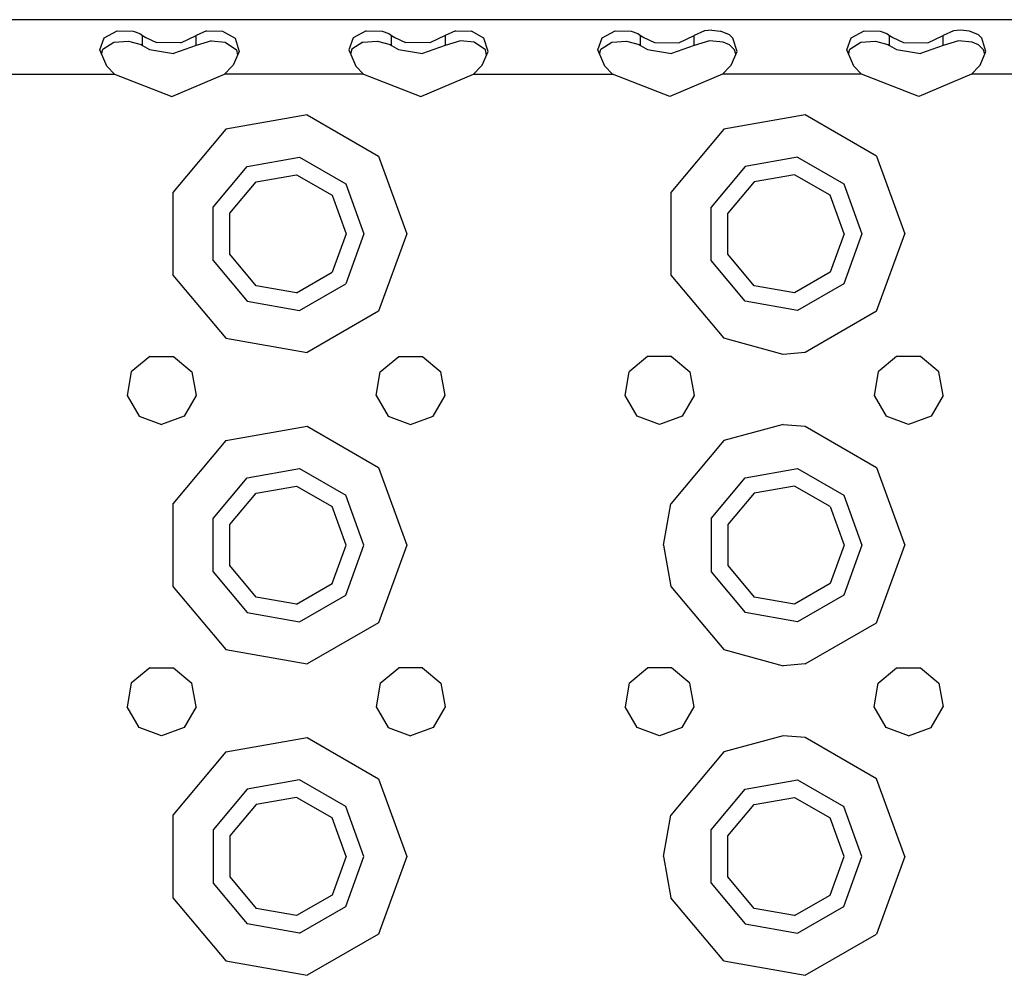
# Model space of a CAD drawing. Units: millimetres. Extents: x 977 to 8798, y -2060 to 1878.
# Drawn here: x 4351 to 4477, y 1166 to 1289 of the extents above; entities that cross this region are included whole.
import ezdxf

# ---------------------------------------------------------------- set-up
doc = ezdxf.new("R2010")
doc.units = ezdxf.units.MM
doc.layers.add('TFR-TRI', color=7, linetype='CONTINUOUS', true_color=0xffffff)

msp = doc.modelspace()

# ---------------------------------------------------------------- linework, layer by layer
at = {"layer": 'TFR-TRI', "color": 18, "linetype": 'CONTINUOUS'}
for p, q in [((4672.974609, 1289.262939), (3840.974609, 1289.262939)), ((4361.021484, 1285.370361), (4361.576172, 1286.936279)), ((4361.021484, 1285.370361), (4361.576172, 1286.936279)), ((4361.576172, 1286.936279), (4363.249512, 1287.822021)), ((4361.576172, 1286.936279), (4363.249512, 1287.822021)), ((4363.249512, 1287.822021), (4365.298828, 1287.798096)), ((4363.249512, 1287.822021), (4365.298828, 1287.798096)), ((4365.298828, 1287.798096), (4366.16748, 1287.474854)), ((4365.298828, 1287.798096), (4366.16748, 1287.474854)), ((4366.16748, 1287.474854), (4366.521973, 1287.248779)), ((4366.16748, 1287.474854), (4366.521973, 1287.248779)), ((4366.521973, 1285.967529), (4366.521973, 1287.248779)), ((4366.521973, 1285.967529), (4366.521973, 1287.248779)), ((4366.521973, 1287.248779), (4366.924316, 1286.972412)), ((4366.521973, 1287.248779), (4366.924316, 1286.972412)), ((4366.924316, 1286.972412), (4368.312988, 1286.345459)), ((4366.924316, 1286.972412), (4368.312988, 1286.345459)), ((4371.437988, 1286.289307), (4373.427734, 1287.248779)), ((4371.437988, 1286.289307), (4373.427734, 1287.248779)), ((4374.759277, 1287.822021), (4373.427734, 1287.248779)), ((4374.759277, 1287.822021), (4373.427734, 1287.248779)), ((4373.427734, 1285.967529), (4373.427734, 1287.248779)), ((4373.427734, 1285.967529), (4373.427734, 1287.248779)), ((4374.759277, 1287.822021), (4376.808594, 1287.798096)), ((4374.759277, 1287.822021), (4376.808594, 1287.798096)), ((4376.808594, 1287.798096), (4378.402344, 1286.903076)), ((4376.808594, 1287.798096), (4378.402344, 1286.903076)), ((4393.576172, 1286.936279), (4393.021484, 1285.370361)), ((4393.576172, 1286.936279), (4393.021484, 1285.370361)), ((4395.249023, 1287.822021), (4393.576172, 1286.936279)), ((4395.249023, 1287.822021), (4393.576172, 1286.936279)), ((4395.249023, 1287.822021), (4397.299316, 1287.798096)), ((4395.249023, 1287.822021), (4397.299316, 1287.798096)), ((4397.299316, 1287.798096), (4398.16748, 1287.474854)), ((4397.299316, 1287.798096), (4398.16748, 1287.474854)), ((4398.16748, 1287.474854), (4398.521973, 1287.248779)), ((4398.16748, 1287.474854), (4398.521973, 1287.248779)), ((4398.521973, 1285.967529), (4398.521973, 1287.248779)), ((4398.521973, 1287.248779), (4398.924805, 1286.972412)), ((4398.521973, 1287.248779), (4398.924805, 1286.972412)), ((4398.521973, 1285.967529), (4398.521973, 1287.248779)), ((4398.924805, 1286.972412), (4400.312988, 1286.345459)), ((4398.924805, 1286.972412), (4400.312988, 1286.345459)), ((4405.427734, 1287.248779), (4403.437988, 1286.289307)), ((4405.427734, 1287.248779), (4403.437988, 1286.289307)), ((4406.758789, 1287.822021), (4405.427734, 1287.248779)), ((4406.758789, 1287.822021), (4405.427734, 1287.248779)), ((4405.427734, 1287.248779), (4405.427734, 1285.967529)), ((4405.427734, 1287.248779), (4405.427734, 1285.967529)), ((4406.758789, 1287.822021), (4408.808594, 1287.798096)), ((4406.758789, 1287.822021), (4408.808594, 1287.798096)), ((4410.401855, 1286.903076), (4408.808594, 1287.798096)), ((4410.401855, 1286.903076), (4408.808594, 1287.798096)), ((4425.020996, 1285.370361), (4425.57666, 1286.936279)), ((4425.020996, 1285.370361), (4425.57666, 1286.936279)), ((4425.57666, 1286.936279), (4427.249512, 1287.822021)), ((4425.57666, 1286.936279), (4427.249512, 1287.822021)), ((4427.249512, 1287.822021), (4429.299316, 1287.798096)), ((4427.249512, 1287.822021), (4429.299316, 1287.798096)), ((4429.299316, 1287.798096), (4430.16748, 1287.474854)), ((4429.299316, 1287.798096), (4430.16748, 1287.474854)), ((4430.16748, 1287.474854), (4430.521973, 1287.248779)), ((4430.16748, 1287.474854), (4430.521973, 1287.248779)), ((4430.521973, 1287.248779), (4430.924805, 1286.972412)), ((4430.521973, 1287.248779), (4430.924805, 1286.972412)), ((4430.521973, 1285.967529), (4430.521973, 1287.248779)), ((4430.521973, 1285.967529), (4430.521973, 1287.248779)), ((4430.924805, 1286.972412), (4432.312988, 1286.345459)), ((4430.924805, 1286.972412), (4432.312988, 1286.345459)), ((4435.437988, 1286.289307), (4437.427734, 1287.248779)), ((4435.437988, 1286.289307), (4437.427734, 1287.248779)), ((4438.758789, 1287.822021), (4437.427734, 1287.248779)), ((4438.758789, 1287.822021), (4437.427734, 1287.248779)), ((4437.427734, 1285.967529), (4437.427734, 1287.248779)), ((4437.427734, 1285.967529), (4437.427734, 1287.248779)), ((4439.674316, 1287.919678), (4438.758789, 1287.822021)), ((4439.674316, 1287.919678), (4438.758789, 1287.822021)), ((4439.674316, 1287.919678), (4440.808594, 1287.798096)), ((4439.674316, 1287.919678), (4440.808594, 1287.798096)), ((4441.953125, 1287.30542), (4440.808594, 1287.798096)), ((4441.953125, 1287.30542), (4440.808594, 1287.798096)), ((4442.402344, 1286.903076), (4441.953125, 1287.30542)), ((4442.402344, 1286.903076), (4441.953125, 1287.30542)), ((4457.021484, 1285.370361), (4457.57666, 1286.936279)), ((4457.021484, 1285.370361), (4457.57666, 1286.936279)), ((4457.57666, 1286.936279), (4459.249512, 1287.822021)), ((4457.57666, 1286.936279), (4459.249512, 1287.822021)), ((4459.249512, 1287.822021), (4461.299316, 1287.798096)), ((4459.249512, 1287.822021), (4461.299316, 1287.798096)), ((4461.299316, 1287.798096), (4462.16748, 1287.474854)), ((4461.299316, 1287.798096), (4462.16748, 1287.474854)), ((4462.16748, 1287.474854), (4462.521973, 1287.248779)), ((4462.16748, 1287.474854), (4462.521973, 1287.248779)), ((4462.521973, 1285.967529), (4462.521973, 1287.248779)), ((4462.521973, 1285.967529), (4462.521973, 1287.248779)), ((4462.521973, 1287.248779), (4462.924805, 1286.972412)), ((4462.521973, 1287.248779), (4462.924805, 1286.972412)), ((4462.924805, 1286.972412), (4464.312988, 1286.345459)), ((4462.924805, 1286.972412), (4464.312988, 1286.345459)), ((4467.437988, 1286.289307), (4469.427734, 1287.248779)), ((4467.437988, 1286.289307), (4469.427734, 1287.248779)), ((4470.758789, 1287.822021), (4469.427734, 1287.248779)), ((4470.758789, 1287.822021), (4469.427734, 1287.248779)), ((4469.427734, 1285.967529), (4469.427734, 1287.248779)), ((4469.427734, 1285.967529), (4469.427734, 1287.248779)), ((4471.674316, 1287.919678), (4470.758789, 1287.822021)), ((4471.674316, 1287.919678), (4470.758789, 1287.822021)), ((4472.808594, 1287.798096), (4471.674316, 1287.919678)), ((4472.808594, 1287.798096), (4471.674316, 1287.919678)), ((4473.953125, 1287.30542), (4472.808594, 1287.798096)), ((4473.953125, 1287.30542), (4472.808594, 1287.798096)), ((4474.402344, 1286.903076), (4473.953125, 1287.30542)), ((4474.402344, 1286.903076), (4473.953125, 1287.30542)), ((4361.399414, 1285.4729), (4362.82959, 1286.366943)), ((4362.82959, 1286.366943), (4364.710449, 1286.515869)), ((4364.710449, 1286.515869), (4366.321777, 1286.089111)), ((4366.321777, 1286.089111), (4366.521973, 1285.967529)), ((4366.521973, 1285.967529), (4367.428711, 1285.455811)), ((4371.437988, 1286.289307), (4368.312988, 1286.345459)), ((4371.437988, 1286.289307), (4368.312988, 1286.345459)), ((4373.427734, 1285.967529), (4370.482422, 1284.909424)), ((4375.397461, 1286.526611), (4373.427734, 1285.967529)), ((4375.397461, 1286.526611), (4377.15332, 1286.358154)), ((4377.15332, 1286.358154), (4378.598145, 1285.403564)), ((4378.402344, 1286.903076), (4378.916992, 1285.188232)), ((4378.402344, 1286.903076), (4378.916992, 1285.188232)), ((4394.82959, 1286.366943), (4393.399414, 1285.4729)), ((4394.82959, 1286.366943), (4396.710449, 1286.515869)), ((4396.710449, 1286.515869), (4398.322266, 1286.089111)), ((4398.322266, 1286.089111), (4398.521973, 1285.967529)), ((4398.521973, 1285.967529), (4399.428711, 1285.455811)), ((4403.437988, 1286.289307), (4400.312988, 1286.345459)), ((4403.437988, 1286.289307), (4400.312988, 1286.345459)), ((4405.427734, 1285.967529), (4402.482422, 1284.909424)), ((4407.397461, 1286.526611), (4405.427734, 1285.967529)), ((4409.152832, 1286.358154), (4407.397461, 1286.526611)), ((4410.598145, 1285.403564), (4409.152832, 1286.358154)), ((4410.916992, 1285.188232), (4410.401855, 1286.903076)), ((4410.916992, 1285.188232), (4410.401855, 1286.903076)), ((4425.399414, 1285.4729), (4426.82959, 1286.366943)), ((4426.82959, 1286.366943), (4428.710938, 1286.515869)), ((4428.710938, 1286.515869), (4430.322266, 1286.089111)), ((4430.322266, 1286.089111), (4430.521973, 1285.967529)), ((4430.521973, 1285.967529), (4431.428223, 1285.455811)), ((4432.312988, 1286.345459), (4435.437988, 1286.289307)), ((4432.312988, 1286.345459), (4435.437988, 1286.289307)), ((4437.427734, 1285.967529), (4434.482422, 1284.909424)), ((4439.397461, 1286.526611), (4437.427734, 1285.967529)), ((4441.152832, 1286.358154), (4439.397461, 1286.526611)), ((4441.949707, 1286.020264), (4441.152832, 1286.358154)), ((4442.598145, 1285.403564), (4441.949707, 1286.020264)), ((4442.916992, 1285.188232), (4442.402344, 1286.903076)), ((4442.916992, 1285.188232), (4442.402344, 1286.903076)), ((4457.399414, 1285.4729), (4458.82959, 1286.366943)), ((4458.82959, 1286.366943), (4460.710449, 1286.515869)), ((4460.710449, 1286.515869), (4462.322266, 1286.089111)), ((4462.322266, 1286.089111), (4462.521973, 1285.967529)), ((4462.521973, 1285.967529), (4463.428223, 1285.455811)), ((4464.312988, 1286.345459), (4467.437988, 1286.289307)), ((4464.312988, 1286.345459), (4467.437988, 1286.289307)), ((4469.427734, 1285.967529), (4466.482422, 1284.909424)), ((4471.397949, 1286.526611), (4469.427734, 1285.967529)), ((4473.152832, 1286.358154), (4471.397949, 1286.526611)), ((4473.949707, 1286.020264), (4473.152832, 1286.358154)), ((4474.598145, 1285.403564), (4473.949707, 1286.020264)), ((4474.916992, 1285.188232), (4474.402344, 1286.903076)), ((4474.916992, 1285.188232), (4474.402344, 1286.903076)), ((4361.918457, 1283.277588), (4361.021484, 1285.370361)), ((4361.248535, 1284.840088), (4361.399414, 1285.4729)), ((4367.428711, 1285.455811), (4370.482422, 1284.909424)), ((4378.916992, 1285.188232), (4378.169922, 1283.439209)), ((4378.598145, 1285.403564), (4378.709961, 1284.703369)), ((4393.021484, 1285.370361), (4393.918457, 1283.277588)), ((4393.399414, 1285.4729), (4393.249023, 1284.840088)), ((4399.428711, 1285.455811), (4402.482422, 1284.909424)), ((4410.169922, 1283.439209), (4410.916992, 1285.188232)), ((4410.709961, 1284.703857), (4410.598145, 1285.403564)), ((4425.918457, 1283.277588), (4425.020996, 1285.370361)), ((4425.248535, 1284.8396), (4425.399414, 1285.4729)), ((4431.428223, 1285.455811), (4434.482422, 1284.909424)), ((4442.169922, 1283.439209), (4442.916992, 1285.188232)), ((4442.76709, 1284.837646), (4442.598145, 1285.403564)), ((4457.917969, 1283.277588), (4457.021484, 1285.370361)), ((4457.248535, 1284.840088), (4457.399414, 1285.4729)), ((4463.428223, 1285.455811), (4466.482422, 1284.909424)), ((4474.17041, 1283.439209), (4474.916992, 1285.188232)), ((4474.76709, 1284.837646), (4474.598145, 1285.403564)), ((4362.916016, 1282.262939), (4361.918457, 1283.277588)), ((4378.031738, 1283.277588), (4377.033691, 1282.262939)), ((4378.169922, 1283.439209), (4378.031738, 1283.277588)), ((4393.918457, 1283.277588), (4394.916504, 1282.262939)), ((4409.033691, 1282.262939), (4410.031738, 1283.277588)), ((4410.031738, 1283.277588), (4410.169922, 1283.439209)), ((4426.916504, 1282.262939), (4425.918457, 1283.277588)), ((4441.033203, 1282.262939), (4442.03125, 1283.277588)), ((4442.03125, 1283.277588), (4442.169922, 1283.439209)), ((4458.916016, 1282.262939), (4457.917969, 1283.277588)), ((4473.033691, 1282.262939), (4474.031738, 1283.277588)), ((4474.031738, 1283.277588), (4474.17041, 1283.439209)), ((4345.033691, 1282.262939), (4362.916016, 1282.262939)), ((4345.033691, 1282.262939), (4362.916016, 1282.262939)), ((4362.916016, 1282.262939), (4370.288574, 1279.376221)), ((4370.288574, 1279.376221), (4377.033691, 1282.262939)), ((4394.916504, 1282.262939), (4377.033691, 1282.262939)), ((4394.916504, 1282.262939), (4377.033691, 1282.262939)), ((4394.916504, 1282.262939), (4402.289062, 1279.376221)), ((4402.289062, 1279.376221), (4409.033691, 1282.262939)), ((4409.033691, 1282.262939), (4426.916504, 1282.262939)), ((4409.033691, 1282.262939), (4426.916504, 1282.262939)), ((4434.289062, 1279.376221), (4426.916504, 1282.262939)), ((4441.033203, 1282.262939), (4434.289062, 1279.376221)), ((4458.916016, 1282.262939), (4441.033203, 1282.262939)), ((4458.916016, 1282.262939), (4441.033203, 1282.262939)), ((4466.288574, 1279.376221), (4458.916016, 1282.262939)), ((4473.033691, 1282.262939), (4466.288574, 1279.376221)), ((4490.916016, 1282.262939), (4473.033691, 1282.262939)), ((4490.916016, 1282.262939), (4473.033691, 1282.262939)), ((4387.666504, 1277.0271), (4377.224609, 1275.186279)), ((4387.666504, 1277.0271), (4377.224609, 1275.186279)), ((4387.666504, 1277.0271), (4396.848633, 1271.72583)), ((4387.666504, 1277.0271), (4396.848633, 1271.72583)), ((4451.666016, 1277.0271), (4441.225098, 1275.186279)), ((4451.666016, 1277.0271), (4441.225098, 1275.186279)), ((4460.848633, 1271.72583), (4451.666016, 1277.0271)), ((4460.848633, 1271.72583), (4451.666016, 1277.0271)), ((4377.224609, 1275.186279), (4370.410156, 1267.064209)), ((4377.224609, 1275.186279), (4370.410156, 1267.064209)), ((4441.225098, 1275.186279), (4434.409668, 1267.064209)), ((4441.225098, 1275.186279), (4434.409668, 1267.064209)), ((4379.975098, 1270.423096), (4386.711914, 1271.610596)), ((4379.975098, 1270.423096), (4386.711914, 1271.610596)), ((4386.711914, 1271.610596), (4392.635254, 1268.190674)), ((4386.711914, 1271.610596), (4392.635254, 1268.190674)), ((4396.848633, 1271.72583), (4400.474609, 1261.762939)), ((4396.848633, 1271.72583), (4400.474609, 1261.762939)), ((4450.711426, 1271.610596), (4443.974609, 1270.423096)), ((4450.711426, 1271.610596), (4443.974609, 1270.423096)), ((4450.711426, 1271.610596), (4456.635254, 1268.190674)), ((4450.711426, 1271.610596), (4456.635254, 1268.190674)), ((4460.848633, 1271.72583), (4464.475098, 1261.762939)), ((4460.848633, 1271.72583), (4464.475098, 1261.762939)), ((4375.577637, 1265.182861), (4379.975098, 1270.423096)), ((4375.577637, 1265.182861), (4379.975098, 1270.423096)), ((4381.125, 1268.430908), (4386.312012, 1269.345947)), ((4386.312012, 1269.345947), (4390.873535, 1266.712158)), ((4443.974609, 1270.423096), (4439.577637, 1265.182861)), ((4443.974609, 1270.423096), (4439.577637, 1265.182861)), ((4450.312012, 1269.345947), (4445.125, 1268.430908)), ((4454.873535, 1266.712158), (4450.312012, 1269.345947)), ((4377.739258, 1264.39624), (4381.125, 1268.430908)), ((4392.635254, 1268.190674), (4394.975098, 1261.762939)), ((4392.635254, 1268.190674), (4394.975098, 1261.762939)), ((4445.125, 1268.430908), (4441.739258, 1264.39624)), ((4456.635254, 1268.190674), (4458.974609, 1261.762939)), ((4456.635254, 1268.190674), (4458.974609, 1261.762939)), ((4370.410156, 1267.064209), (4370.410156, 1256.46167)), ((4370.410156, 1267.064209), (4370.410156, 1256.46167)), ((4390.873535, 1266.712158), (4392.674805, 1261.762939)), ((4434.409668, 1267.064209), (4434.409668, 1256.46167)), ((4434.409668, 1267.064209), (4434.409668, 1256.46167)), ((4456.674805, 1261.762939), (4454.873535, 1266.712158)), ((4375.577637, 1258.342529), (4375.577637, 1265.182861)), ((4375.577637, 1258.342529), (4375.577637, 1265.182861)), ((4377.739258, 1259.12915), (4377.739258, 1264.39624)), ((4439.577637, 1258.342529), (4439.577637, 1265.182861)), ((4439.577637, 1258.342529), (4439.577637, 1265.182861)), ((4441.739258, 1259.12915), (4441.739258, 1264.39624)), ((4392.674805, 1261.762939), (4390.873535, 1256.813232)), ((4394.975098, 1261.762939), (4392.635254, 1255.335205)), ((4394.975098, 1261.762939), (4392.635254, 1255.335205)), ((4400.474609, 1261.762939), (4396.848633, 1251.799561)), ((4400.474609, 1261.762939), (4396.848633, 1251.799561)), ((4456.674805, 1261.762939), (4454.873535, 1256.813232)), ((4458.974609, 1261.762939), (4456.635254, 1255.335205)), ((4458.974609, 1261.762939), (4456.635254, 1255.335205)), ((4460.848633, 1251.799561), (4464.475098, 1261.762939)), ((4460.848633, 1251.799561), (4464.475098, 1261.762939)), ((4381.125, 1255.094482), (4377.739258, 1259.12915)), ((4445.125, 1255.094482), (4441.739258, 1259.12915)), ((4375.577637, 1258.342529), (4379.975098, 1253.102783)), ((4375.577637, 1258.342529), (4379.975098, 1253.102783)), ((4443.974609, 1253.102783), (4439.577637, 1258.342529)), ((4443.974609, 1253.102783), (4439.577637, 1258.342529)), ((4386.312012, 1254.179443), (4390.873535, 1256.813232)), ((4454.873535, 1256.813232), (4450.312012, 1254.179443)), ((4370.410156, 1256.46167), (4377.224609, 1248.339111)), ((4370.410156, 1256.46167), (4377.224609, 1248.339111)), ((4386.711914, 1251.914795), (4392.635254, 1255.335205)), ((4386.711914, 1251.914795), (4392.635254, 1255.335205)), ((4434.409668, 1256.46167), (4441.225098, 1248.339111)), ((4434.409668, 1256.46167), (4441.225098, 1248.339111)), ((4456.635254, 1255.335205), (4450.711426, 1251.914795)), ((4456.635254, 1255.335205), (4450.711426, 1251.914795)), ((4386.312012, 1254.179443), (4381.125, 1255.094482)), ((4450.312012, 1254.179443), (4445.125, 1255.094482)), ((4379.975098, 1253.102783), (4386.711914, 1251.914795)), ((4379.975098, 1253.102783), (4386.711914, 1251.914795)), ((4450.711426, 1251.914795), (4443.974609, 1253.102783)), ((4450.711426, 1251.914795), (4443.974609, 1253.102783)), ((4396.848633, 1251.799561), (4387.666504, 1246.498291)), ((4396.848633, 1251.799561), (4387.666504, 1246.498291)), ((4460.848633, 1251.799561), (4451.666016, 1246.498291)), ((4460.848633, 1251.799561), (4451.666016, 1246.498291)), ((4377.224609, 1248.339111), (4387.666504, 1246.498291)), ((4377.224609, 1248.339111), (4387.666504, 1246.498291)), ((4448.849609, 1246.262939), (4441.225098, 1248.339111)), ((4448.849609, 1246.262939), (4441.225098, 1248.339111)), ((4451.666016, 1246.498291), (4448.849609, 1246.262939)), ((4451.666016, 1246.498291), (4448.849609, 1246.262939)), ((4367.435547, 1245.991455), (4365.077637, 1244.012939)), ((4367.435547, 1245.991455), (4370.513672, 1245.991455)), ((4370.513672, 1245.991455), (4372.87207, 1244.012939)), ((4397.078125, 1244.012939), (4399.436035, 1245.991455)), ((4399.436035, 1245.991455), (4402.513672, 1245.991455)), ((4402.513672, 1245.991455), (4404.871582, 1244.012939)), ((4431.436035, 1245.991455), (4429.078125, 1244.012939)), ((4434.513672, 1245.991455), (4431.436035, 1245.991455)), ((4434.513672, 1245.991455), (4436.871582, 1244.012939)), ((4463.436035, 1245.991455), (4461.077637, 1244.012939)), ((4466.51416, 1245.991455), (4463.436035, 1245.991455)), ((4468.87207, 1244.012939), (4466.51416, 1245.991455)), ((4365.077637, 1244.012939), (4364.543457, 1240.981201)), ((4372.87207, 1244.012939), (4373.40625, 1240.981201)), ((4396.543457, 1240.981201), (4397.078125, 1244.012939)), ((4405.40625, 1240.981201), (4404.871582, 1244.012939)), ((4428.543457, 1240.981201), (4429.078125, 1244.012939)), ((4436.871582, 1244.012939), (4437.406738, 1240.981201)), ((4461.077637, 1244.012939), (4460.542969, 1240.981201)), ((4469.406738, 1240.981201), (4468.87207, 1244.012939)), ((4364.543457, 1240.981201), (4366.08252, 1238.315674)), ((4373.40625, 1240.981201), (4371.867676, 1238.315674)), ((4396.543457, 1240.981201), (4398.08252, 1238.315674)), ((4403.867676, 1238.315674), (4405.40625, 1240.981201)), ((4430.08252, 1238.315674), (4428.543457, 1240.981201)), ((4437.406738, 1240.981201), (4435.867188, 1238.315674)), ((4460.542969, 1240.981201), (4462.082031, 1238.315674)), ((4469.406738, 1240.981201), (4467.867188, 1238.315674)), ((4366.08252, 1238.315674), (4368.975098, 1237.262939)), ((4371.867676, 1238.315674), (4368.975098, 1237.262939)), ((4398.08252, 1238.315674), (4400.975098, 1237.262939)), ((4400.975098, 1237.262939), (4403.867676, 1238.315674)), ((4432.974609, 1237.262939), (4430.08252, 1238.315674)), ((4435.867188, 1238.315674), (4432.974609, 1237.262939)), ((4464.974609, 1237.262939), (4462.082031, 1238.315674)), ((4467.867188, 1238.315674), (4464.974609, 1237.262939)), ((4377.224609, 1235.186279), (4387.666504, 1237.0271)), ((4377.224609, 1235.186279), (4387.666504, 1237.0271)), ((4387.666504, 1237.0271), (4396.848633, 1231.72583)), ((4387.666504, 1237.0271), (4396.848633, 1231.72583)), ((4448.849609, 1237.261963), (4441.225098, 1235.186279)), ((4448.849609, 1237.261963), (4441.225098, 1235.186279)), ((4448.849609, 1237.261963), (4451.666016, 1237.0271)), ((4448.849609, 1237.261963), (4451.666016, 1237.0271)), ((4451.666016, 1237.0271), (4460.848633, 1231.72583)), ((4451.666016, 1237.0271), (4460.848633, 1231.72583)), ((4377.224609, 1235.186279), (4370.410156, 1227.063721)), ((4377.224609, 1235.186279), (4370.410156, 1227.063721)), ((4441.225098, 1235.186279), (4434.409668, 1227.063721)), ((4441.225098, 1235.186279), (4434.409668, 1227.063721)), ((4379.975098, 1230.423096), (4386.711914, 1231.611084)), ((4379.975098, 1230.423096), (4386.711914, 1231.611084)), ((4386.711914, 1231.611084), (4392.635254, 1228.190674)), ((4386.711914, 1231.611084), (4392.635254, 1228.190674)), ((4396.848633, 1231.72583), (4400.474609, 1221.762451)), ((4396.848633, 1231.72583), (4400.474609, 1221.762451)), ((4443.974609, 1230.423096), (4450.711426, 1231.611084)), ((4443.974609, 1230.423096), (4450.711426, 1231.611084)), ((4450.711426, 1231.611084), (4456.635254, 1228.190674)), ((4450.711426, 1231.611084), (4456.635254, 1228.190674)), ((4460.848633, 1231.72583), (4464.475098, 1221.762451)), ((4460.848633, 1231.72583), (4464.475098, 1221.762451)), ((4375.577637, 1225.182861), (4379.975098, 1230.423096)), ((4375.577637, 1225.182861), (4379.975098, 1230.423096)), ((4439.577637, 1225.182861), (4443.974609, 1230.423096)), ((4439.577637, 1225.182861), (4443.974609, 1230.423096)), ((4381.125, 1228.431396), (4386.312012, 1229.345459)), ((4386.312012, 1229.345459), (4390.873535, 1226.712158)), ((4450.312012, 1229.345459), (4445.125, 1228.431396)), ((4454.873535, 1226.712158), (4450.312012, 1229.345459)), ((4377.739258, 1224.39624), (4381.125, 1228.431396)), ((4394.975098, 1221.762451), (4392.635254, 1228.190674)), ((4394.975098, 1221.762451), (4392.635254, 1228.190674)), ((4445.125, 1228.431396), (4441.739258, 1224.39624)), ((4456.635254, 1228.190674), (4458.974609, 1221.762451)), ((4456.635254, 1228.190674), (4458.974609, 1221.762451)), ((4370.410156, 1227.063721), (4370.410156, 1216.461182)), ((4370.410156, 1227.063721), (4370.410156, 1216.461182)), ((4392.674805, 1221.762451), (4390.873535, 1226.712158)), ((4433.475098, 1221.762451), (4434.409668, 1227.063721)), ((4433.475098, 1221.762451), (4434.409668, 1227.063721)), ((4454.873535, 1226.712158), (4456.674805, 1221.762451)), ((4375.577637, 1218.342529), (4375.577637, 1225.182861)), ((4375.577637, 1218.342529), (4375.577637, 1225.182861)), ((4439.577637, 1225.182861), (4439.577637, 1218.342529)), ((4439.577637, 1225.182861), (4439.577637, 1218.342529)), ((4377.739258, 1219.12915), (4377.739258, 1224.39624)), ((4441.739258, 1224.39624), (4441.739258, 1219.12915)), ((4390.873535, 1216.813232), (4392.674805, 1221.762451)), ((4392.635254, 1215.334717), (4394.975098, 1221.762451)), ((4392.635254, 1215.334717), (4394.975098, 1221.762451)), ((4400.474609, 1221.762451), (4396.848633, 1211.799561)), ((4400.474609, 1221.762451), (4396.848633, 1211.799561)), ((4433.475098, 1221.762451), (4434.409668, 1216.461182)), ((4433.475098, 1221.762451), (4434.409668, 1216.461182)), ((4456.674805, 1221.762451), (4454.873535, 1216.813232)), ((4458.974609, 1221.762451), (4456.635254, 1215.334717)), ((4458.974609, 1221.762451), (4456.635254, 1215.334717)), ((4460.848633, 1211.799561), (4464.475098, 1221.762451)), ((4460.848633, 1211.799561), (4464.475098, 1221.762451)), ((4381.125, 1215.094482), (4377.739258, 1219.12915)), ((4441.739258, 1219.12915), (4445.125, 1215.094482)), ((4375.577637, 1218.342529), (4379.975098, 1213.102295)), ((4375.577637, 1218.342529), (4379.975098, 1213.102295)), ((4439.577637, 1218.342529), (4443.974609, 1213.102295)), ((4439.577637, 1218.342529), (4443.974609, 1213.102295)), ((4370.410156, 1216.461182), (4377.224609, 1208.3396)), ((4370.410156, 1216.461182), (4377.224609, 1208.3396)), ((4386.312012, 1214.179932), (4390.873535, 1216.813232)), ((4434.409668, 1216.461182), (4441.225098, 1208.3396)), ((4434.409668, 1216.461182), (4441.225098, 1208.3396)), ((4454.873535, 1216.813232), (4450.312012, 1214.179932)), ((4386.312012, 1214.179932), (4381.125, 1215.094482)), ((4386.711914, 1211.914795), (4392.635254, 1215.334717)), ((4386.711914, 1211.914795), (4392.635254, 1215.334717)), ((4450.312012, 1214.179932), (4445.125, 1215.094482)), ((4456.635254, 1215.334717), (4450.711426, 1211.914795)), ((4456.635254, 1215.334717), (4450.711426, 1211.914795)), ((4379.975098, 1213.102295), (4386.711914, 1211.914795)), ((4379.975098, 1213.102295), (4386.711914, 1211.914795)), ((4450.711426, 1211.914795), (4443.974609, 1213.102295)), ((4450.711426, 1211.914795), (4443.974609, 1213.102295)), ((4396.848633, 1211.799561), (4387.666504, 1206.498291)), ((4396.848633, 1211.799561), (4387.666504, 1206.498291)), ((4451.666016, 1206.498291), (4460.848633, 1211.799561)), ((4451.666016, 1206.498291), (4460.848633, 1211.799561)), ((4377.224609, 1208.3396), (4387.666504, 1206.498291)), ((4377.224609, 1208.3396), (4387.666504, 1206.498291)), ((4441.225098, 1208.3396), (4448.849609, 1206.263428)), ((4441.225098, 1208.3396), (4448.849609, 1206.263428)), ((4367.435547, 1205.991455), (4365.077637, 1204.012451)), ((4367.435547, 1205.991455), (4370.513672, 1205.991455)), ((4370.513672, 1205.991455), (4372.87207, 1204.012451)), ((4397.078125, 1204.012451), (4399.436035, 1205.991455)), ((4402.513672, 1205.991455), (4399.436035, 1205.991455)), ((4402.513672, 1205.991455), (4404.871582, 1204.012451)), ((4429.078125, 1204.012451), (4431.436035, 1205.991455)), ((4434.513672, 1205.991455), (4431.436035, 1205.991455)), ((4436.871582, 1204.012451), (4434.513672, 1205.991455)), ((4451.666016, 1206.498291), (4448.849609, 1206.263428)), ((4451.666016, 1206.498291), (4448.849609, 1206.263428)), ((4461.077637, 1204.012451), (4463.436035, 1205.991455)), ((4463.436035, 1205.991455), (4466.51416, 1205.991455)), ((4466.51416, 1205.991455), (4468.87207, 1204.012451)), ((4365.077637, 1204.012451), (4364.543457, 1200.981201)), ((4373.40625, 1200.981201), (4372.87207, 1204.012451)), ((4397.078125, 1204.012451), (4396.543457, 1200.981201)), ((4404.871582, 1204.012451), (4405.40625, 1200.981201)), ((4429.078125, 1204.012451), (4428.543457, 1200.981201)), ((4437.406738, 1200.981201), (4436.871582, 1204.012451)), ((4460.542969, 1200.981201), (4461.077637, 1204.012451)), ((4468.87207, 1204.012451), (4469.406738, 1200.981201)), ((4366.08252, 1198.315674), (4364.543457, 1200.981201)), ((4373.40625, 1200.981201), (4371.867676, 1198.315674)), ((4396.543457, 1200.981201), (4398.08252, 1198.315674)), ((4405.40625, 1200.981201), (4403.867676, 1198.315674)), ((4430.08252, 1198.315674), (4428.543457, 1200.981201)), ((4435.867188, 1198.315674), (4437.406738, 1200.981201)), ((4462.082031, 1198.315674), (4460.542969, 1200.981201)), ((4467.867188, 1198.315674), (4469.406738, 1200.981201)), ((4368.975098, 1197.262451), (4366.08252, 1198.315674)), ((4371.867676, 1198.315674), (4368.975098, 1197.262451)), ((4398.08252, 1198.315674), (4400.975098, 1197.262451)), ((4403.867676, 1198.315674), (4400.975098, 1197.262451)), ((4432.974609, 1197.262451), (4430.08252, 1198.315674)), ((4435.867188, 1198.315674), (4432.974609, 1197.262451)), ((4448.849609, 1197.261963), (4441.225098, 1195.186279)), ((4448.849609, 1197.261963), (4441.225098, 1195.186279)), ((4451.666016, 1197.0271), (4448.849609, 1197.261963)), ((4451.666016, 1197.0271), (4448.849609, 1197.261963)), ((4464.974609, 1197.262451), (4462.082031, 1198.315674)), ((4464.974609, 1197.262451), (4467.867188, 1198.315674)), ((4377.224609, 1195.186279), (4387.666504, 1197.0271)), ((4377.224609, 1195.186279), (4387.666504, 1197.0271)), ((4387.666504, 1197.0271), (4396.848633, 1191.72583)), ((4387.666504, 1197.0271), (4396.848633, 1191.72583)), ((4460.848633, 1191.72583), (4451.666016, 1197.0271)), ((4460.848633, 1191.72583), (4451.666016, 1197.0271)), ((4377.224609, 1195.186279), (4370.410156, 1187.064209)), ((4377.224609, 1195.186279), (4370.410156, 1187.064209)), ((4441.225098, 1195.186279), (4434.409668, 1187.064209)), ((4441.225098, 1195.186279), (4434.409668, 1187.064209)), ((4386.711914, 1191.611084), (4379.975098, 1190.423096)), ((4386.711914, 1191.611084), (4379.975098, 1190.423096)), ((4392.635254, 1188.190674), (4386.711914, 1191.611084)), ((4392.635254, 1188.190674), (4386.711914, 1191.611084)), ((4396.848633, 1191.72583), (4400.474609, 1181.762939)), ((4396.848633, 1191.72583), (4400.474609, 1181.762939)), ((4443.974609, 1190.423096), (4450.711426, 1191.611084)), ((4443.974609, 1190.423096), (4450.711426, 1191.611084)), ((4450.711426, 1191.611084), (4456.635254, 1188.190674)), ((4450.711426, 1191.611084), (4456.635254, 1188.190674)), ((4464.475098, 1181.762939), (4460.848633, 1191.72583)), ((4464.475098, 1181.762939), (4460.848633, 1191.72583)), ((4379.975098, 1190.423096), (4375.577637, 1185.182861)), ((4379.975098, 1190.423096), (4375.577637, 1185.182861)), ((4439.577637, 1185.182861), (4443.974609, 1190.423096)), ((4439.577637, 1185.182861), (4443.974609, 1190.423096)), ((4381.125, 1188.430908), (4377.739258, 1184.39624)), ((4386.312012, 1189.345459), (4381.125, 1188.430908)), ((4390.873535, 1186.712158), (4386.312012, 1189.345459)), ((4441.739258, 1184.39624), (4445.125, 1188.430908)), ((4445.125, 1188.430908), (4450.312012, 1189.345459)), ((4450.312012, 1189.345459), (4454.873535, 1186.712158)), ((4370.410156, 1187.064209), (4370.410156, 1176.46167)), ((4370.410156, 1187.064209), (4370.410156, 1176.46167)), ((4394.975098, 1181.762939), (4392.635254, 1188.190674)), ((4394.975098, 1181.762939), (4392.635254, 1188.190674)), ((4433.475098, 1181.762939), (4434.409668, 1187.064209)), ((4433.475098, 1181.762939), (4434.409668, 1187.064209)), ((4458.974609, 1181.762939), (4456.635254, 1188.190674)), ((4458.974609, 1181.762939), (4456.635254, 1188.190674)), ((4392.674805, 1181.762939), (4390.873535, 1186.712158)), ((4456.674805, 1181.762939), (4454.873535, 1186.712158)), ((4375.577637, 1185.182861), (4375.577637, 1178.342529)), ((4375.577637, 1185.182861), (4375.577637, 1178.342529)), ((4439.577637, 1178.342529), (4439.577637, 1185.182861)), ((4439.577637, 1178.342529), (4439.577637, 1185.182861)), ((4377.739258, 1184.39624), (4377.739258, 1179.12915)), ((4441.739258, 1179.12915), (4441.739258, 1184.39624)), ((4392.674805, 1181.762939), (4390.873535, 1176.813232)), ((4392.635254, 1175.334717), (4394.975098, 1181.762939)), ((4392.635254, 1175.334717), (4394.975098, 1181.762939)), ((4400.474609, 1181.762939), (4396.848633, 1171.799561)), ((4400.474609, 1181.762939), (4396.848633, 1171.799561)), ((4433.475098, 1181.762939), (4434.409668, 1176.46167)), ((4433.475098, 1181.762939), (4434.409668, 1176.46167)), ((4454.873535, 1176.813232), (4456.674805, 1181.762939)), ((4456.635254, 1175.334717), (4458.974609, 1181.762939)), ((4456.635254, 1175.334717), (4458.974609, 1181.762939)), ((4464.475098, 1181.762939), (4460.848633, 1171.799561)), ((4464.475098, 1181.762939), (4460.848633, 1171.799561)), ((4375.577637, 1178.342529), (4379.975098, 1173.102295)), ((4375.577637, 1178.342529), (4379.975098, 1173.102295)), ((4377.739258, 1179.12915), (4381.125, 1175.093994)), ((4439.577637, 1178.342529), (4443.974609, 1173.102295)), ((4439.577637, 1178.342529), (4443.974609, 1173.102295)), ((4445.125, 1175.093994), (4441.739258, 1179.12915)), ((4370.410156, 1176.46167), (4377.224609, 1168.3396)), ((4370.410156, 1176.46167), (4377.224609, 1168.3396)), ((4390.873535, 1176.813232), (4386.312012, 1174.179443)), ((4441.225098, 1168.3396), (4434.409668, 1176.46167)), ((4441.225098, 1168.3396), (4434.409668, 1176.46167)), ((4450.312012, 1174.179443), (4454.873535, 1176.813232)), ((4386.312012, 1174.179443), (4381.125, 1175.093994)), ((4386.711914, 1171.914307), (4392.635254, 1175.334717)), ((4386.711914, 1171.914307), (4392.635254, 1175.334717)), ((4450.312012, 1174.179443), (4445.125, 1175.093994)), ((4450.711426, 1171.914307), (4456.635254, 1175.334717)), ((4450.711426, 1171.914307), (4456.635254, 1175.334717)), ((4386.711914, 1171.914307), (4379.975098, 1173.102295)), ((4386.711914, 1171.914307), (4379.975098, 1173.102295)), ((4443.974609, 1173.102295), (4450.711426, 1171.914307)), ((4443.974609, 1173.102295), (4450.711426, 1171.914307)), ((4396.848633, 1171.799561), (4387.666504, 1166.498291)), ((4396.848633, 1171.799561), (4387.666504, 1166.498291)), ((4451.666016, 1166.498291), (4460.848633, 1171.799561)), ((4451.666016, 1166.498291), (4460.848633, 1171.799561)), ((4377.224609, 1168.3396), (4387.666504, 1166.498291)), ((4377.224609, 1168.3396), (4387.666504, 1166.498291)), ((4441.225098, 1168.3396), (4451.666016, 1166.498291)), ((4441.225098, 1168.3396), (4451.666016, 1166.498291))]:
    msp.add_line(p, q, dxfattribs=at)

doc.saveas('drawing.dxf')
